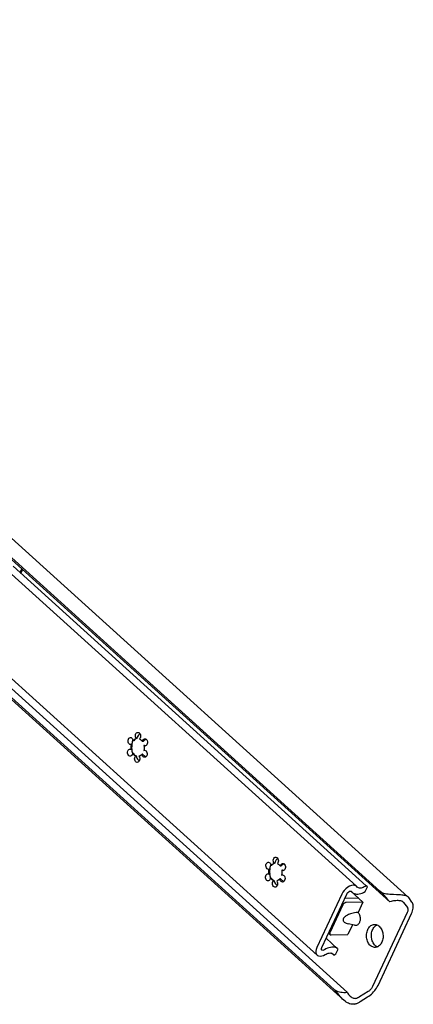
# Model space of a CAD drawing. Extents: x 0 to 965, y 0 to 594.
# Drawn here: x 696 to 751, y 288 to 427 of the extents above; entities that cross this region are included whole.
import ezdxf

# ---------------------------------------------------------------- set-up
doc = ezdxf.new("R2010")
doc.units = 0
doc.header["$LTSCALE"] = 46.255
doc.header["$MEASUREMENT"] = 0
doc.layers.get('0').update_dxf_attribs({"linetype": 'CONTINUOUS'})

msp = doc.modelspace()

# ---------------------------------------------------------------- linework, layer by layer
at = {"color": 7, "linetype": 'Continuous'}
for p, q in [((746.53155, 303.69297), (611.33306, 426.16472)), ((747.91125, 302.17681), (611.61663, 425.64152)), ((613.75246, 426.73843), (750.47002, 302.89058)), ((743.20205, 304.37637), (615.67243, 419.90117)), ((605.511, 414.3594), (737.67129, 294.63984)), ((740.05863, 289.81175), (604.86015, 412.28351)), ((605.14067, 411.76346), (741.43094, 288.30269)), ((741.93615, 289.36317), (605.64154, 412.82788)), ((744.59222, 304.44949), (694.80175, 349.55299)), ((695.78573, 348.66164), (696.02633, 349.17761)), ((712.16677, 325.23378), (712.09617, 325.35305)), ((711.4788, 324.39991), (711.37433, 324.37624)), ((711.56534, 324.40163), (711.4788, 324.39991)), ((711.6867, 325.04758), (711.64183, 324.91426)), ((711.69524, 325.06804), (711.6867, 325.04758)), ((711.72314, 324.92389), (711.85623, 325.06475)), ((711.80967, 324.92561), (711.72314, 324.92389)), ((712.2533, 325.2355), (712.09216, 325.1708)), ((712.2533, 325.2355), (712.16677, 325.23378)), ((713.03983, 324.81555), (713.07829, 324.95857)), ((713.12636, 324.81727), (713.03983, 324.81555)), ((713.2159, 324.92172), (713.12636, 324.81727)), ((713.33745, 325.02308), (713.2159, 324.92172)), ((713.3345, 324.25607), (713.24797, 324.25435)), ((713.35484, 324.21287), (713.24797, 324.25435)), ((713.3345, 324.25607), (713.4751, 324.22324)), ((713.49673, 325.11715), (713.33745, 325.02308)), ((713.40324, 324.20942), (713.35484, 324.21287)), ((713.56628, 325.14288), (713.49673, 325.11715)), ((711.5423, 323.71074), (711.45576, 323.70902)), ((711.52597, 323.71042), (711.52748, 323.67628)), ((711.62402, 323.16629), (711.64885, 323.09185)), ((711.75044, 323.14954), (711.6639, 323.14782)), ((711.78714, 322.98562), (711.6639, 323.14782)), ((711.75044, 323.14954), (711.84063, 323.02527)), ((711.92867, 322.85751), (711.78714, 322.98562)), ((711.84063, 323.02527), (711.9421, 322.91908)), ((712.08449, 322.76682), (711.92867, 322.85751)), ((711.9421, 322.91908), (712.05293, 322.83296)), ((712.00634, 322.65976), (712.08449, 322.76682)), ((712.05293, 322.83296), (712.17102, 322.76854)), ((712.17102, 322.76854), (712.08449, 322.76682)), ((713.06713, 323.04121), (712.98059, 323.03949)), ((713.00935, 322.89087), (712.98059, 323.03949)), ((713.06713, 323.04121), (713.1492, 322.93652)), ((713.26325, 323.7903), (713.22493, 323.56346)), ((713.22493, 323.56346), (713.3294, 323.58713)), ((713.31146, 323.56518), (713.22493, 323.56346)), ((713.38172, 323.57651), (713.31146, 323.56518)), ((713.4165, 322.73055), (713.54158, 322.67561)), ((731.13098, 307.43366), (731.08611, 307.30035)), ((731.13952, 307.45412), (731.13098, 307.43366)), ((731.16741, 307.30997), (731.30051, 307.45084)), ((731.25395, 307.31169), (731.16741, 307.30997)), ((731.69758, 307.62158), (731.53644, 307.55688)), ((731.61104, 307.61986), (731.54045, 307.73914)), ((731.69758, 307.62158), (731.61104, 307.61986)), ((732.4841, 307.20164), (732.52256, 307.34466)), ((732.66018, 307.3078), (732.57064, 307.20336)), ((732.78173, 307.40916), (732.66018, 307.3078)), ((732.94101, 307.50323), (732.78173, 307.40916)), ((733.01056, 307.52896), (732.94101, 307.50323)), ((730.92308, 306.78599), (730.8186, 306.76233)), ((730.98657, 306.09683), (730.90004, 306.09511)), ((731.00961, 306.78771), (730.92308, 306.78599)), ((730.97025, 306.0965), (730.97176, 306.06237)), ((732.57064, 307.20336), (732.4841, 307.20164)), ((732.70753, 306.17639), (732.6692, 305.94955)), ((732.6692, 305.94955), (732.77368, 305.97322)), ((732.75574, 305.95127), (732.6692, 305.94955)), ((732.77878, 306.64216), (732.69224, 306.64044)), ((732.79912, 306.59895), (732.69224, 306.64044)), ((732.826, 305.9626), (732.75574, 305.95127)), ((732.77878, 306.64216), (732.91938, 306.60933)), ((732.84752, 306.5955), (732.79912, 306.59895)), ((731.06829, 305.55237), (731.09313, 305.47793)), ((731.19471, 305.53562), (731.10818, 305.5339)), ((731.23142, 305.3717), (731.10818, 305.5339)), ((731.19471, 305.53562), (731.28491, 305.41136)), ((731.37295, 305.24359), (731.23142, 305.3717)), ((731.28491, 305.41136), (731.38637, 305.30517)), ((731.52876, 305.15291), (731.37295, 305.24359)), ((731.38637, 305.30517), (731.4972, 305.21905)), ((731.45061, 305.04585), (731.52876, 305.15291)), ((731.4972, 305.21905), (731.6153, 305.15463)), ((731.6153, 305.15463), (731.52876, 305.15291)), ((732.5114, 305.42729), (732.42487, 305.42557)), ((732.45363, 305.27696), (732.42487, 305.42557)), ((732.5114, 305.42729), (732.59348, 305.3226)), ((732.86078, 305.11663), (732.98585, 305.06169)), ((742.77889, 304.51683), (742.76553, 304.51656)), ((741.14322, 303.24378), (737.6399, 295.7309)), ((738.32707, 295.73367), (741.84063, 303.26852)), ((742.43193, 303.6835), (744.13885, 302.13727)), ((742.46012, 303.67905), (742.53359, 303.6125)), ((742.52207, 303.64621), (742.64743, 303.50937)), ((743.31883, 304.25047), (743.20171, 304.37661)), ((744.44136, 303.62429), (744.75169, 304.28979)), ((744.75169, 304.28979), (744.59222, 304.44949)), ((743.35814, 302.68426), (741.55144, 302.64836)), ((744.13885, 302.13727), (741.78507, 302.09049)), ((744.13885, 302.13727), (743.45658, 300.67413)), ((749.86553, 302.0753), (750.39573, 301.35432)), ((751.04455, 302.13728), (750.58146, 302.76699)), ((741.2443, 301.66623), (739.49265, 297.90979)), ((750.37207, 300.67639), (745.48684, 290.19998)), ((746.25512, 290.3767), (750.98837, 300.52719)), ((742.64975, 298.94389), (741.99793, 297.54606)), ((742.95581, 298.87524), (742.05474, 299.07735)), ((739.27048, 297.75683), (739.50311, 297.5461)), ((739.64416, 297.49928), (741.99793, 297.54606)), ((738.93294, 297.03298), (740.56632, 295.55335)), ((740.01845, 294.641), (739.71254, 294.91811)), ((740.01845, 294.641), (740.33123, 294.81008)), ((740.33123, 294.81008), (740.64156, 295.47558)), ((740.64156, 295.47558), (740.56626, 295.5534)), ((738.09445, 294.49939), (738.1078, 294.49965)), ((744.87278, 289.51031), (743.65397, 288.75458)), ((743.73219, 288.07867), (744.79671, 288.73874))]:
    msp.add_line(p, q, dxfattribs=at)
at = {"color": 3, "linetype": 'Continuous'}
msp.add_line((695.90628, 348.55244), (696.14688, 349.06841), dxfattribs=at)
at = {"color": 7, "linetype": 'Continuous'}
for points in [[(711.37433, 324.37624), (711.26047, 324.39935), (711.16083, 324.46718), (711.08012, 324.5736), (711.02617, 324.7085), (711.00405, 324.85917), (711.01585, 325.01144), (711.06046, 325.15098), (711.13368, 325.26465), (711.22862, 325.34176), (711.33635, 325.37505), (711.35436, 325.37601)], [(711.35436, 325.37601), (711.44672, 325.36138), (711.54934, 325.30205), (711.63457, 325.20264), (711.69438, 325.0725), (711.72314, 324.92389)], [(712.09617, 325.35305), (712.05469, 325.49592), (712.04623, 325.64894), (712.07161, 325.79771), (712.12844, 325.92823), (712.21137, 326.02821), (712.31258, 326.08826), (712.39619, 326.10352)], [(712.30318, 325.42265), (712.26612, 325.31831), (712.2533, 325.2355)], [(712.67705, 325.92042), (712.60499, 325.85713), (712.47368, 325.70609), (712.37021, 325.55283), (712.30318, 325.42265)], [(712.39619, 326.10352), (712.42254, 326.10275), (712.53097, 326.07033), (712.62766, 325.99402), (712.70351, 325.88098), (712.75137, 325.74184), (712.76673, 325.58971), (712.74815, 325.4389), (712.69739, 325.30361), (712.61924, 325.19655)], [(711.45576, 323.70902), (711.43275, 323.94033), (711.44044, 324.17268), (711.4788, 324.39991)], [(711.56534, 324.40163), (711.52705, 324.17516), (711.51928, 323.94226), (711.5423, 323.71074)], [(711.64183, 324.91426), (711.60333, 324.77098), (711.57388, 324.62973), (711.5552, 324.50715), (711.54755, 324.42453), (711.54787, 324.40128)], [(712.09216, 325.1708), (711.94261, 325.06634), (711.80967, 324.92561)], [(711.85623, 325.06475), (712.00573, 325.16914), (712.16677, 325.23378)], [(712.61924, 325.19655), (712.77514, 325.10581), (712.9169, 324.97741), (713.03983, 324.81555)], [(713.07829, 324.95857), (713.14638, 325.07816), (713.23772, 325.16306), (713.3437, 325.20528), (713.38332, 325.20903)], [(713.24797, 324.25435), (713.27098, 324.023), (713.26325, 323.7903)], [(713.38332, 325.20903), (713.45436, 325.20082), (713.55928, 325.1501), (713.64857, 325.05793), (713.71386, 324.93299), (713.74901, 324.78704), (713.75073, 324.63375), (713.71885, 324.48753), (713.65636, 324.36215), (713.56912, 324.26941), (713.46536, 324.21804), (713.40324, 324.20942)], [(711.32041, 322.75435), (711.24937, 322.76256), (711.14445, 322.81327), (711.05516, 322.90544), (710.98987, 323.03038), (710.95472, 323.17633), (710.953, 323.32962), (710.98488, 323.47584), (711.04737, 323.60122), (711.13461, 323.69396), (711.23837, 323.74533), (711.30049, 323.75396)], [(711.30049, 323.75396), (711.34889, 323.7505), (711.45576, 323.70902)], [(711.6639, 323.14782), (711.62544, 323.0048), (711.55735, 322.88521), (711.46601, 322.80031), (711.36003, 322.7581), (711.32041, 322.75435)], [(711.52748, 323.67628), (711.53868, 323.56904), (711.559, 323.43903), (711.58803, 323.30064), (711.62402, 323.16629)], [(712.30754, 321.85985), (712.28119, 321.86062), (712.17276, 321.89304), (712.07607, 321.96935), (712.00022, 322.08239), (711.95236, 322.22153), (711.937, 322.37366), (711.95558, 322.52447), (712.00634, 322.65976)], [(712.17102, 322.76854), (712.17872, 322.6974), (712.20918, 322.60348)], [(712.20918, 322.60348), (712.26798, 322.4814), (712.36163, 322.33227), (712.483, 322.1795), (712.59143, 322.07222)], [(712.53696, 322.7296), (712.60756, 322.61032), (712.64904, 322.46745), (712.6575, 322.31443), (712.63212, 322.16566), (712.57528, 322.03515), (712.49236, 321.93517), (712.39115, 321.87512), (712.30754, 321.85985)], [(712.98059, 323.03949), (712.84778, 322.89887), (712.69848, 322.7945), (712.53696, 322.7296)], [(713.34937, 322.58736), (713.25701, 322.60199), (713.15439, 322.66132), (713.06916, 322.76073), (713.00935, 322.89087)], [(713.1492, 322.93652), (713.26413, 322.83139), (713.4165, 322.73055)], [(713.3294, 323.58713), (713.44326, 323.56403), (713.5429, 323.49619), (713.62361, 323.38977), (713.67756, 323.25488), (713.69968, 323.10421), (713.68788, 322.95194), (713.64327, 322.8124), (713.57005, 322.69873), (713.47511, 322.62162), (713.36738, 322.58833), (713.34937, 322.58736)], [(730.8186, 306.76233), (730.70475, 306.78543), (730.60511, 306.85327), (730.52439, 306.95969), (730.47044, 307.09458), (730.44833, 307.24525), (730.46013, 307.39752), (730.50474, 307.53706), (730.57796, 307.65073), (730.6729, 307.72784), (730.78062, 307.76113), (730.79864, 307.7621)], [(730.79864, 307.7621), (730.89099, 307.74747), (730.99362, 307.68814), (731.07885, 307.58873), (731.13865, 307.45859), (731.16741, 307.30997)], [(731.08611, 307.30035), (731.04761, 307.15707), (731.01816, 307.01582), (730.99948, 306.89324), (730.99182, 306.81061), (730.99215, 306.78737)], [(731.53644, 307.55688), (731.38689, 307.45242), (731.25395, 307.31169)], [(731.30051, 307.45084), (731.45, 307.55522), (731.61104, 307.61986)], [(731.54045, 307.73914), (731.49896, 307.88201), (731.49051, 308.03503), (731.51589, 308.1838), (731.57272, 308.31431), (731.65565, 308.41429), (731.75685, 308.47434), (731.84047, 308.48961)], [(731.74745, 307.80873), (731.7104, 307.70439), (731.69758, 307.62158)], [(732.12133, 308.3065), (732.04926, 308.24321), (731.91796, 308.09218), (731.81448, 307.93891), (731.74745, 307.80873)], [(731.84047, 308.48961), (731.86682, 308.48884), (731.97525, 308.45642), (732.07194, 308.38011), (732.14779, 308.26706), (732.19565, 308.12793), (732.21101, 307.9758), (732.19243, 307.82499), (732.14167, 307.68969), (732.06352, 307.58264)], [(732.06352, 307.58264), (732.21941, 307.49189), (732.36118, 307.3635), (732.4841, 307.20164)], [(732.52256, 307.34466), (732.59066, 307.46425), (732.68199, 307.54915), (732.78798, 307.59136), (732.82759, 307.59511)], [(732.82759, 307.59511), (732.89863, 307.5869), (733.00355, 307.53619), (733.09285, 307.44402), (733.15813, 307.31908), (733.19328, 307.17313), (733.19501, 307.01984), (733.16313, 306.87362), (733.10063, 306.74823), (733.0134, 306.65549), (732.90963, 306.60413), (732.84752, 306.5955)], [(730.76469, 305.14043), (730.69365, 305.14864), (730.58873, 305.19935), (730.49943, 305.29153), (730.43415, 305.41647), (730.399, 305.56242), (730.39727, 305.71571), (730.42915, 305.86193), (730.49165, 305.98731), (730.57889, 306.08005), (730.68265, 306.13142), (730.74476, 306.14004)], [(730.74476, 306.14004), (730.79317, 306.13659), (730.90004, 306.09511)], [(730.90004, 306.09511), (730.87703, 306.32642), (730.88472, 306.55877), (730.92308, 306.78599)], [(731.00961, 306.78771), (730.97133, 306.56124), (730.96356, 306.32834), (730.98657, 306.09683)], [(730.97176, 306.06237), (730.98296, 305.95512), (731.00327, 305.82512), (731.0323, 305.68673), (731.06829, 305.55237)], [(732.69224, 306.64044), (732.71525, 306.40908), (732.70753, 306.17639)], [(732.77368, 305.97322), (732.88753, 305.95011), (732.98718, 305.88228), (733.06789, 305.77586), (733.12184, 305.64096), (733.14396, 305.49029), (733.13215, 305.33802), (733.08754, 305.19848), (733.01432, 305.08481), (732.91938, 305.0077), (732.81166, 304.97441), (732.79364, 304.97345)], [(731.10818, 305.5339), (731.06972, 305.39089), (731.00162, 305.2713), (730.91029, 305.18639), (730.80431, 305.14418), (730.76469, 305.14043)], [(731.75181, 304.24594), (731.72546, 304.24671), (731.61704, 304.27913), (731.52034, 304.35544), (731.44449, 304.46848), (731.39663, 304.60762), (731.38127, 304.75975), (731.39985, 304.91056), (731.45061, 305.04585)], [(731.6153, 305.15463), (731.623, 305.08348), (731.65346, 304.98957)], [(731.65346, 304.98957), (731.71226, 304.86749), (731.8059, 304.71835), (731.92727, 304.56558), (732.0357, 304.4583)], [(731.98124, 305.11568), (732.05183, 304.9964), (732.09332, 304.85354), (732.10177, 304.70052), (732.07639, 304.55175), (732.01956, 304.42123), (731.93664, 304.32125), (731.83543, 304.2612), (731.75181, 304.24594)], [(732.42487, 305.42557), (732.29205, 305.28495), (732.14275, 305.18058), (731.98124, 305.11568)], [(732.79364, 304.97345), (732.70129, 304.98807), (732.59866, 305.04741), (732.51343, 305.14682), (732.45363, 305.27696)], [(732.59348, 305.3226), (732.7084, 305.21748), (732.86078, 305.11663)], [(742.76553, 304.51656), (742.52007, 304.48064), (742.25654, 304.38332), (741.99134, 304.23095), (741.73322, 304.02844), (741.4999, 303.78969), (741.29901, 303.52266), (741.14322, 303.24378)], [(743.20171, 304.37661), (743.13459, 304.42768), (742.97195, 304.49637), (742.77889, 304.51683)], [(741.84063, 303.26852), (741.91646, 303.39611), (742.01893, 303.51307), (742.1358, 303.60584), (742.25974, 303.6684), (742.37452, 303.69256)], [(742.37452, 303.69256), (742.47297, 303.67703), (742.52207, 303.64621)], [(742.64743, 303.50937), (742.76874, 303.41832), (742.90869, 303.34847), (743.06475, 303.30149), (743.23513, 303.27791), (743.41789, 303.27802), (743.61098, 303.30179), (743.81218, 303.34897), (744.01922, 303.41902), (744.22974, 303.51114), (744.44136, 303.62429)], [(744.59222, 304.44949), (744.44996, 304.35256), (744.30588, 304.27044), (744.1621, 304.20431), (744.02072, 304.15515), (743.8838, 304.12367), (743.75337, 304.11035), (743.63132, 304.11537), (743.51946, 304.13866), (743.41941, 304.17988), (743.33264, 304.23842), (743.31883, 304.25047)], [(746.53155, 303.69297), (746.63751, 303.60837), (746.75925, 303.53321), (746.89858, 303.46747), (747.05834, 303.41079), (747.24193, 303.36292), (747.45115, 303.32389), (747.68265, 303.29371), (747.92651, 303.27167), (748.17437, 303.25572), (748.41779, 303.2437)], [(747.91125, 302.17681), (747.75599, 302.37088), (747.60282, 302.55654), (747.4528, 302.73297), (747.30673, 302.89968), (747.16514, 303.05646), (747.02834, 303.20328), (746.89651, 303.34021), (746.76975, 303.4674), (746.64808, 303.58496), (746.53155, 303.69297)], [(748.41779, 303.2437), (748.86778, 303.22421), (749.07217, 303.21409), (749.26238, 303.20262), (749.43757, 303.18935), (749.59978, 303.17375), (749.74922, 303.15545), (749.88576, 303.13418), (750.01008, 303.1095), (750.12167, 303.08111)], [(741.78507, 302.09049), (741.73383, 302.08526), (741.67967, 302.07164), (741.62369, 302.04991), (741.56704, 302.02051), (741.51086, 301.98404), (741.4563, 301.94123), (741.40448, 301.89297), (741.35643, 301.84024), (741.31316, 301.7841), (741.27552, 301.7257), (741.2443, 301.66623)], [(743.54656, 302.6738), (743.48079, 302.68037), (743.41793, 302.68386), (743.35814, 302.68426)], [(749.71559, 302.21027), (749.63937, 302.24809), (749.55142, 302.27944), (749.45132, 302.30459), (749.33957, 302.32345), (749.2173, 302.33595), (749.08576, 302.34209), (748.94362, 302.34188), (748.78919, 302.33485), (748.62428, 302.32041), (748.45191, 302.29812), (748.27352, 302.26727), (748.09209, 302.22713), (747.91125, 302.17681)], [(749.71559, 302.21027), (749.74997, 302.18826), (749.78222, 302.1637), (749.79866, 302.14946)], [(749.79866, 302.14946), (749.81227, 302.13665), (749.84006, 302.10716), (749.86553, 302.0753)], [(750.47002, 302.89058), (750.43749, 302.91854), (750.38155, 302.96031), (750.32186, 302.99754), (750.25855, 303.03013), (750.19177, 303.05801), (750.12167, 303.08111)], [(750.58146, 302.76699), (750.53756, 302.82177), (750.48953, 302.87232), (750.47002, 302.89058)], [(750.98837, 300.52719), (751.06941, 300.71706), (751.13456, 300.90488), (751.18323, 301.08892), (751.21497, 301.26749), (751.22948, 301.43894), (751.22663, 301.6017), (751.20645, 301.75426), (751.16912, 301.89522), (751.11499, 302.02329), (751.04455, 302.13728)], [(743.45658, 300.67413), (743.19568, 300.65237), (742.95919, 300.61902), (742.74498, 300.57735), (742.5512, 300.52965), (742.37623, 300.47752), (742.21863, 300.4222), (742.07717, 300.36461), (741.95082, 300.3055), (741.83868, 300.24553), (741.74005, 300.18529), (741.65434, 300.12544), (741.58108, 300.0667), (741.51981, 300.00992), (741.46993, 299.95607), (741.42992, 299.90519), (741.39793, 299.8564), (741.37264, 299.8087), (741.35333, 299.76116), (741.33981, 299.7128), (741.33246, 299.66265), (741.33232, 299.60985), (741.341, 299.55448), (741.36002, 299.49755), (741.39068, 299.43992), (741.43419, 299.38239), (741.49174, 299.32564), (741.56465, 299.27032), (741.65443, 299.21713), (741.76288, 299.16689), (741.89215, 299.12061), (742.05411, 299.07751)], [(742.95598, 298.87519), (743.03349, 298.86311), (743.12276, 298.86229), (743.2097, 298.87536), (743.29318, 298.90168), (743.37222, 298.94049), (743.446, 298.99094), (743.51382, 299.05214), (743.5751, 299.12318), (743.62932, 299.20317), (743.67602, 299.29123), (743.71479, 299.38648), (743.74522, 299.48801), (743.76692, 299.59491), (743.77951, 299.70614), (743.78263, 299.8206), (743.77598, 299.93704), (743.75934, 300.05405), (743.7326, 300.17009), (743.69581, 300.28347), (743.64923, 300.39239), (743.59331, 300.49501), (743.52877, 300.58949), (743.45658, 300.67413)], [(750.39573, 301.35432), (750.42826, 301.30063), (750.4523, 301.23964), (750.46753, 301.17218), (750.47383, 301.09881), (750.4711, 301.02063), (750.45937, 300.93823), (750.4388, 300.85283), (750.40957, 300.76516), (750.37207, 300.67639)], [(745.1702, 296.00821), (745.07045, 296.10914), (744.97873, 296.22382), (744.89603, 296.35101), (744.82327, 296.4893), (744.76124, 296.63718), (744.71062, 296.79303), (744.67197, 296.95514), (744.6457, 297.12175), (744.63211, 297.29101), (744.63135, 297.46108), (744.64342, 297.6301), (744.6682, 297.79621), (744.7054, 297.95759), (744.75463, 298.11247), (744.81534, 298.25916), (744.88686, 298.39605), (744.96843, 298.52165), (745.05913, 298.63456), (745.15798, 298.73357), (745.2639, 298.81757), (745.37571, 298.88566), (745.49221, 298.93709), (745.61211, 298.97128), (745.7341, 298.98788), (745.77043, 298.98938)], [(745.77043, 298.98938), (745.85684, 298.98669), (745.97898, 298.96773), (746.0992, 298.93121), (746.21617, 298.87752), (746.32861, 298.80726), (746.43528, 298.7212)], [(739.49265, 297.90979), (739.46847, 297.85046), (739.45183, 297.79247), (739.44307, 297.73702), (739.44237, 297.68522), (739.44974, 297.63814), (739.46502, 297.59672), (739.48792, 297.56182), (739.50311, 297.5461)], [(739.50311, 297.5461), (739.51795, 297.53414), (739.55452, 297.51425), (739.59688, 297.50255), (739.64416, 297.49928)], [(745.86248, 296.02197), (745.76274, 296.1229), (745.67101, 296.23758), (745.58832, 296.36477), (745.51556, 296.50305), (745.45353, 296.65094), (745.40291, 296.80679), (745.36425, 296.9689), (745.33799, 297.1355), (745.3244, 297.30477), (745.32364, 297.47484), (745.33571, 297.64386), (745.36048, 297.80996), (745.39769, 297.97134), (745.44691, 298.12623), (745.50762, 298.27292), (745.57915, 298.40981), (745.66071, 298.53541), (745.75142, 298.64832), (745.85027, 298.74733), (745.95618, 298.83133), (746.068, 298.89942), (746.11921, 298.92203)], [(746.43528, 298.7212), (746.53503, 298.62027), (746.62675, 298.50559), (746.70945, 298.37841), (746.78221, 298.24012), (746.84424, 298.09223), (746.89486, 297.93638), (746.93352, 297.77427), (746.95978, 297.60767), (746.97337, 297.4384), (746.97413, 297.26833), (746.96206, 297.09931), (746.93729, 296.93321), (746.90008, 296.77183), (746.85086, 296.61694), (746.79015, 296.47025), (746.71862, 296.33336), (746.63706, 296.20776), (746.54635, 296.09485), (746.4475, 295.99584), (746.34159, 295.91184), (746.22977, 295.84375), (746.11327, 295.79232), (745.99337, 295.75813), (745.87139, 295.74153), (745.83505, 295.74003)], [(737.6399, 295.7309), (737.53609, 295.45305), (737.48936, 295.18908), (737.50231, 294.95522), (737.57463, 294.75928), (737.67133, 294.63976)], [(738.33768, 295.37021), (738.31024, 295.40188), (738.2785, 295.49169), (738.28421, 295.60673), (738.32707, 295.73367)], [(738.709, 295.40055), (738.5867, 295.34289), (738.47178, 295.32311), (738.3776, 295.34313), (738.33768, 295.37021)], [(740.56626, 295.5534), (740.5325, 295.58236), (740.40475, 295.66776), (740.25978, 295.73081), (740.09922, 295.7708), (739.9249, 295.78727), (739.73881, 295.78004), (739.54306, 295.7492), (739.33986, 295.69508), (739.13153, 295.6183), (738.92044, 295.51975), (738.709, 295.40055)], [(738.7898, 294.72616), (738.93398, 294.80548), (739.07748, 294.8686), (739.21821, 294.9146), (739.35409, 294.94282), (739.48315, 294.95283), (739.60348, 294.94449), (739.71333, 294.91792), (739.81108, 294.87351), (739.89496, 294.81222)], [(739.89496, 294.81222), (739.96476, 294.73403), (740.01845, 294.641)], [(745.83505, 295.74003), (745.74865, 295.74272), (745.6265, 295.76168), (745.50628, 295.7982), (745.38931, 295.85189), (745.27688, 295.92215), (745.1702, 296.00821)], [(746.17856, 295.82114), (746.0816, 295.86565), (745.96916, 295.93591), (745.86248, 296.02197)], [(737.67133, 294.63976), (737.70136, 294.6147), (737.87821, 294.52613), (738.09445, 294.49939)], [(738.1078, 294.49965), (738.32373, 294.52823), (738.55407, 294.60474), (738.7898, 294.72616)], [(741.93615, 289.36317), (741.68104, 289.34309), (741.44018, 289.34073), (741.2144, 289.35466), (741.00404, 289.38351), (740.80915, 289.426), (740.62956, 289.48105), (740.46498, 289.54776), (740.31513, 289.62541), (740.17972, 289.71352), (740.05863, 289.81175)], [(741.43135, 288.30232), (741.27222, 288.454), (741.10055, 288.63337), (740.93381, 288.82085), (740.77541, 289.00781), (740.62984, 289.18335), (740.49781, 289.34177), (740.37719, 289.48235), (740.26514, 289.60656), (740.15939, 289.71599), (740.05863, 289.81175)], [(741.93615, 289.36317), (742.0216, 289.20903), (742.11847, 289.06791), (742.2238, 288.94212), (742.32179, 288.845)], [(744.79671, 288.73874), (744.97576, 288.85769), (745.15146, 288.99032), (745.32218, 289.13542), (745.48635, 289.29164), (745.64246, 289.45756), (745.78908, 289.63163), (745.92484, 289.81227), (746.04851, 289.9978), (746.15894, 290.18652), (746.25512, 290.3767)], [(745.48684, 290.19998), (745.44148, 290.11105), (745.38872, 290.02291), (745.32929, 289.93675), (745.26368, 289.85327), (745.19286, 289.77374), (745.11738, 289.69874), (745.03836, 289.62941), (744.95646, 289.56632), (744.87278, 289.51031)], [(742.9681, 287.74022), (742.83092, 287.71374), (742.69079, 287.70452), (742.54806, 287.71254), (742.40194, 287.73797), (742.25258, 287.78115), (742.09984, 287.84255), (741.94209, 287.92364), (741.78021, 288.0249), (741.61452, 288.14685), (741.43135, 288.30232)], [(742.32179, 288.845), (742.33499, 288.83318), (742.45041, 288.74144), (742.56729, 288.66788), (742.68343, 288.61233), (742.79963, 288.57322), (742.91684, 288.54983), (743.03388, 288.54232), (743.14947, 288.5504), (743.26279, 288.57347), (743.37418, 288.61107)], [(742.9681, 287.74022), (743.06125, 287.76657), (743.15553, 287.79765), (743.2507, 287.83339), (743.34655, 287.87371), (743.44286, 287.91851), (743.53938, 287.96768), (743.6359, 288.02111), (743.73219, 288.07867)], [(743.65397, 288.75458), (743.59803, 288.72109), (743.54196, 288.68994), (743.48588, 288.66118), (743.42992, 288.63487), (743.37418, 288.61107)]]:
    msp.add_lwpolyline(points, dxfattribs=at)

doc.saveas('drawing.dxf')
